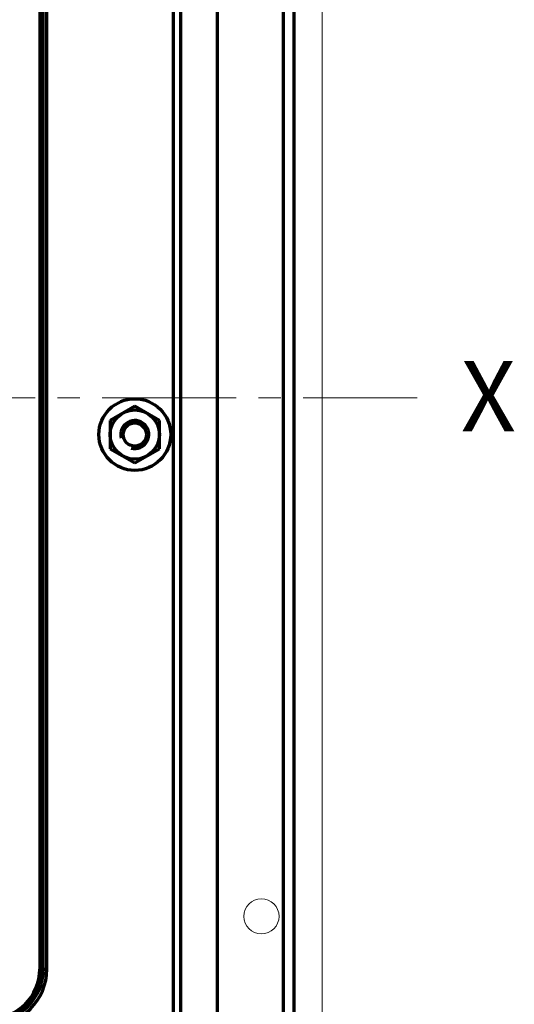
# Model space of a CAD drawing. Units: millimetres. Extents: x 1990 to 2334, y 914 to 1471.
# Drawn here: x 2264 to 2334, y 1118 to 1258 of the extents above; entities that cross this region are included whole.
import ezdxf

# ---------------------------------------------------------------- set-up
doc = ezdxf.new("R2010")
doc.units = ezdxf.units.MM
doc.linetypes.add('AXES2', pattern=[28.575, 19.05, -3.175, 3.175, -3.175])
for name, color, linetype, lineweight in [('alpha1', 255, 'Continuous', 18), ('alpha3', 253, 'Continuous', 70), ('axe1', 80, 'AXES2', 18)]:
    doc.layers.add(name, color=color, linetype=linetype, lineweight=lineweight)
doc.styles.get("Standard").update_dxf_attribs({"font": 'txt.shx'})

msp = doc.modelspace()

# ---------------------------------------------------------------- linework, layer by layer
at = {"layer": 'alpha1'}
msp.add_line((2307.15, 969.48), (2307.15, 1446.98), dxfattribs=at)
msp.add_circle((2298.54, 1130.48), 2.5, dxfattribs=at)
at = {"layer": 'alpha3'}
for p, q in [((2301.69, 967.48), (2301.69, 1448.98)), ((2303.18, 967.48), (2303.18, 1448.98)), ((2286.01, 1422.98), (2286.01, 1071.98)), ((2287.06, 1422.98), (2287.06, 1071.98)), ((2292.23, 1420.98), (2292.23, 1073.98)), ((2267.04, 1385.98), (2267.04, 1122.98)), ((2267.11, 1122.98), (2267.11, 1385.98)), ((2267.54, 1122.98), (2267.54, 1385.98)), ((2268.04, 1122.98), (2268.04, 1385.98)), ((2280.54, 1203.02), (2277.04, 1201)), ((2284.04, 1201), (2280.54, 1203.02)), ((2277.04, 1201), (2277.04, 1196.96)), ((2284.04, 1196.96), (2284.04, 1201)), ((2277.04, 1196.96), (2280.54, 1194.94)), ((2280.54, 1194.94), (2284.04, 1196.96)), ((2267.04, 1122.98), (2268.04, 1122.98))]:
    msp.add_line(p, q, dxfattribs=at)
for radius in [5.1, 3.5, 1.65]:
    msp.add_circle((2280.54, 1198.98), radius, dxfattribs=at)
for centre, radius, start, end in [((2280.54, 1198.98), 2, 255, 195), ((2260.04, 1122.98), 7.5, 270, 0), ((2260.04, 1122.98), 7.08, 270, 0), ((2260.04, 1122.98), 7, 270, 0), ((2260.04, 1122.98), 8, 270, 0)]:
    msp.add_arc(centre, radius, start, end, dxfattribs=at)
at = {"layer": 'axe1'}
msp.add_line((1990.14, 1204.2), (2320.68, 1204.2), dxfattribs=at)

# ---------------------------------------------------------------- texts
at = {"layer": 'axe1', "insert": (2326.88, 1209.45), "char_height": 10, "width": 3.4909, "attachment_point": 1}
msp.add_mtext('X', dxfattribs=at)

doc.saveas('drawing.dxf')
